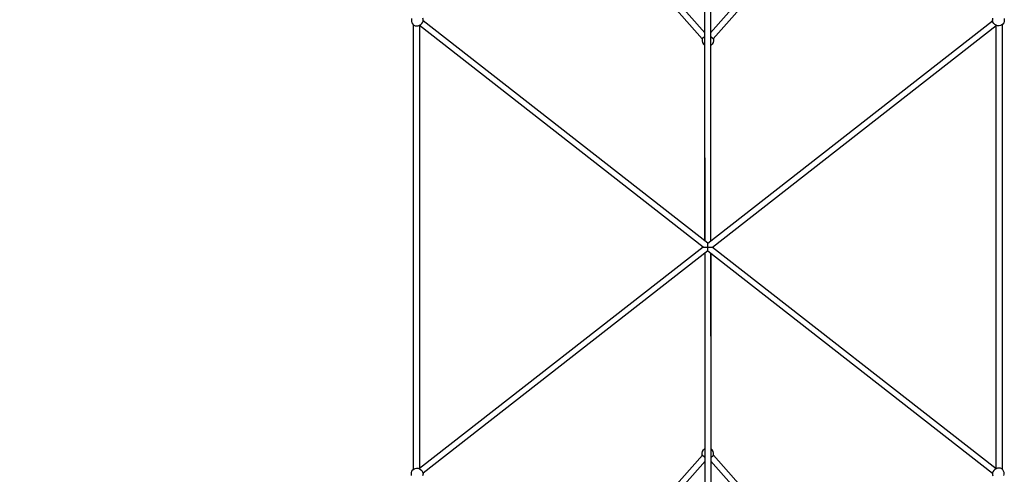
# Model space of a CAD drawing. Units: centimetres. Extents: x -2875 to 5125, y -2671 to 3129.
# Drawn here: x -234 to 101, y -78 to 78 of the extents above; entities that cross this region are included whole.
import ezdxf

# ---------------------------------------------------------------- set-up
doc = ezdxf.new("R2010")
doc.units = ezdxf.units.CM
doc.header["$MEASUREMENT"] = 0
doc.layers.add('InterSystem-dimension', color=7, linetype='Continuous')
doc.layers.add('LINARIUM_Nr_Pióra__7', color=7, linetype='Continuous')
doc.styles.add('GENERATED_STYLE_1', font='arial.ttf')
doc.dimstyles.new('GENERATED_STYLE__1', dxfattribs={"dimtxt": 60, "dimasz": 30.4, "dimexe": 0.18, "dimexo": 50, "dimgap": 0.09, "dimtad": 1, "dimdec": 3, "dimlfac": 0.01, "dimzin": 0, "dimdsep": 46, "dimtxsty": 'GENERATED_STYLE_1', "dimblk": 'ARROWHEAD_2', "dimblk1": 'ARROWHEAD_2', "dimblk2": 'ARROWHEAD_2', "dimcen": 0.09, "dimclrd": 7, "dimclre": 7, "dimclrt": 7, "dimadec": 0, "dimazin": 0, "dimtfac": 1, "dimtdec": 4, "dimtmove": 0, "dimatfit": 3, "dimfxl": 0, "dimtolj": 1, "dimtzin": 0, "dimarcsym": 0})

# ---------------------------------------------------------------- blocks, each defined once
blk = doc.blocks.new('*D3')
at = {"layer": 'InterSystem-dimension', "linetype": 'Continuous'}
for p, q in [((-2555.56, 2121.32), (-2555.56, 2140.88)), ((-2535.56, 2109.77), (-2575.56, 2132.87)), ((-50, 2121.32), (-2585.56, 2121.32)), ((-2555.56, -2121.32), (-2555.56, 2121.32)), ((-2575.56, -2109.77), (-2535.56, -2132.87)), ((-50, -2121.32), (-2585.56, -2121.32)), ((-2555.56, -2140.88), (-2555.56, -2121.32))]:
    blk.add_line(p, q, dxfattribs=at)
at = {"layer": 'InterSystem-dimension', "insert": (-2567.56, -125.35), "char_height": 60, "attachment_point": 7, "rotation": 90, "style": 'GENERATED_STYLE_1'}
blk.add_mtext('\\A1;{\\fArial CE|b0|i0|c238|p34;42,426}', dxfattribs=at)
blk = doc.blocks.new('ARROWHEAD_2')
at = {"color": 0, "linetype": 'Continuous', "lineweight": 0}
for p, q in [((-0.378, -0.655), (0.378, 0.655)), ((0, 0), (-1, 0))]:
    blk.add_line(p, q, dxfattribs=at)
blk = doc.blocks.new('*D4')
at = {"layer": 'InterSystem-dimension', "linetype": 'Continuous'}
for p, q in [((-511.29, 2616.28), (-523.25, 2660.9)), ((-35.36, 2156.68), (-538.48, 2659.8)), ((-517.27, 2638.59), (-503.44, 2652.42)), ((-2638.59, 517.27), (-517.27, 2638.59)), ((-2156.68, 35.36), (-2659.8, 538.48)), ((-2644.57, 539.58), (-2632.61, 494.96)), ((-2652.42, 503.44), (-2638.59, 517.27))]:
    blk.add_line(p, q, dxfattribs=at)
at = {"layer": 'InterSystem-dimension', "insert": (-1675.05, 1497.78), "char_height": 60, "attachment_point": 7, "rotation": 45, "style": 'GENERATED_STYLE_1'}
blk.add_mtext('\\A1;{\\fArial CE|b0|i0|c238|p34;30,000}', dxfattribs=at)

msp = doc.modelspace()

# ---------------------------------------------------------------- linework, layer by layer
at = {"layer": 'LINARIUM_Nr_Pióra__7', "linetype": 'Continuous', "flags": 128}
for points in [[(-43.5049, 118.1528), (-1.8781, 70.9759)], [(1.8433, 70.9722), (43.2338, 117.8814)], [(-1, 73.0036), (-35.7886, 112.4306)], [(35.5585, 112.2056), (0.9567, 72.9902)], [(-1, 30.4448), (-1, 2.0564), (-1, 86.6209)], [(1.0063, 2.0564), (0.9999, 86.621)], [(-100.3758, 75.9116), (-100.3758, -75.9017)], [(-98.2486, 75.5594), (-98.2486, -75.3992)], [(-1.6234, 0), (-98.2486, 75.5594)], [(0, 1.2694), (-97.0189, 77.1367)], [(0, 1.2694), (97.0189, 77.1367)], [(1.6234, 0), (98.2486, 75.5594)], [(98.2486, -75.5594), (98.2486, 75.5594)], [(100.3758, -75.9116), (100.3758, 75.9017)], [(-1, 71.7605), (-1.8781, 70.9759)], [(1, 71.7605), (1.878, 70.9759)], [(-1.6234, 0), (0, 0), (1.6234, 0)], [(0, -1.2694), (0, 1.2694)], [(1.6234, 0), (98.2486, -75.5594)], [(-1.6234, 0), (-98.2486, -75.5594)], [(0, -1.2694), (-97.0189, -77.1367)], [(-1.0063, -2.0564), (-0.9999, -86.621)], [(0, -1.2694), (97.0189, -77.1367)], [(1, -30.4448), (1, -2.0564), (1, -86.6209)], [(-1.8433, -70.9722), (-43.2338, -117.8814)], [(-35.5585, -112.2056), (-0.9567, -72.9902)], [(-1, -71.7605), (-1.878, -70.9759)], [(1, -71.7605), (1.8781, -70.9759)], [(1, -73.0036), (35.7886, -112.4306)], [(43.5049, -118.1528), (1.8781, -70.9759)]]:
    msp.add_lwpolyline(points, dxfattribs=at)
for points in [[(-100.892, 77.9398, 0.56313532), (-98.6772, 75.3939)], [(-97.1299, 76.6593, 0.20421264), (-97.1323, 78.0523)], [(97.1465, 76.6636, -0.20421264), (97.1481, 78.0567)], [(100.9079, 77.9463, -0.56313532), (98.6944, 75.3992)], [(-98.6772, 75.3939, 0.1446721), (-97.1299, 76.6593)], [(98.6944, 75.3992, -0.1446721), (97.1465, 76.6636)], [(-1.8781, 70.9759, 0.36549609), (-1, 68.7489)], [(1.878, 70.9759, -0.36549609), (1, 68.7489)], [(-1.878, -70.9759, -0.36549609), (-1, -68.7489)], [(1.8781, -70.9759, 0.36549609), (1, -68.7489)], [(-100.9079, -77.9463, -0.56313532), (-98.6944, -75.3992)], [(-98.6944, -75.3992, -0.1446721), (-97.1465, -76.6636)], [(-97.1465, -76.6636, -0.20421264), (-97.1481, -78.0567)], [(97.1299, -76.6593, 0.20421264), (97.1323, -78.0523)], [(98.6772, -75.3939, 0.1446721), (97.1299, -76.6593)], [(100.892, -77.9398, 0.56313532), (98.6772, -75.3939)]]:
    msp.add_lwpolyline(points, format="xyb", dxfattribs=at)

# ---------------------------------------------------------------- dimensions: what is measured, and where the dimension line sits
at = {"layer": 'InterSystem-dimension', "linetype": 'Continuous'}
for base, p1, angle, picture, middle, turn in [((-517.2703, 2638.5906), (-2121.3203, 0), 45, '*D4', (-1607.6289, 1607.6289), 45), ((-2555.5592, 2121.3203), (0, -2121.3203), 90, '*D3', (-2597.5592, 0), 90)]:
    dim = msp.add_linear_dim(base=base, p1=p1, p2=(0, 2121.3203), angle=angle, dimstyle='GENERATED_STYLE__1', dxfattribs=at)
    dim.commit()
    dim.dimension.update_dxf_attribs({"geometry": picture, "text_midpoint": middle, "dimtype": 160, "text_rotation": turn})

doc.saveas('drawing.dxf')
